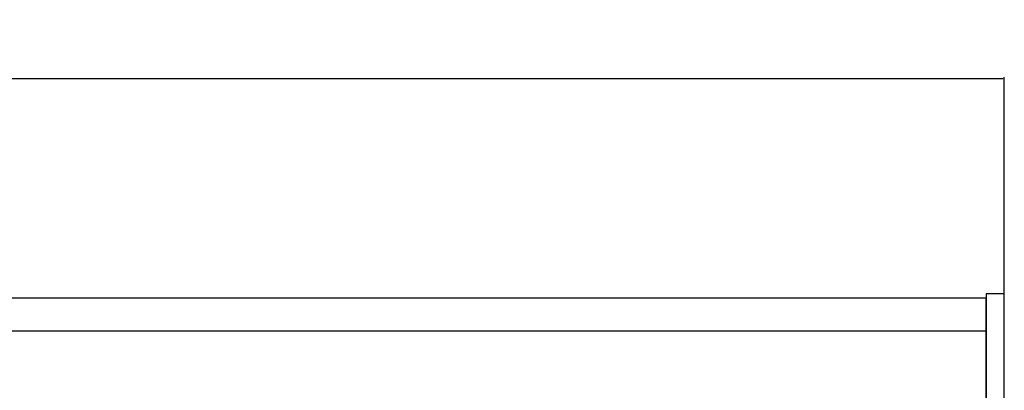
# Model space of a CAD drawing. Units: inches. Extents: x 130 to 1374, y 103 to 666.
# Drawn here: x 1064 to 1173, y 179 to 220 of the extents above; entities that cross this region are included whole.
import ezdxf

# ---------------------------------------------------------------- set-up
doc = ezdxf.new("R2010")
doc.units = ezdxf.units.IN
doc.header["$MEASUREMENT"] = 0
doc.layers.add('dim', color=7, linetype='Continuous')
doc.dimstyles.new('QCADDimStyle', dxfattribs={"dimtxt": 10, "dimasz": 0.18, "dimexe": 0.18, "dimexo": 0.0625, "dimgap": 0.09, "dimtad": 0, "dimtih": 1, "dimtoh": 1, "dimdec": 4, "dimzin": 0, "dimdsep": 46, "dimtxsty": 'Standard', "dimcen": 0.09, "dimadec": 0, "dimazin": 0, "dimtfac": 1, "dimtdec": 4, "dimtofl": 0, "dimtmove": 2, "dimatfit": 3, "dimfxl": 1, "dimtolj": 1, "dimtzin": 0, "dimarcsym": 0})

# ---------------------------------------------------------------- blocks, each defined once
blk = doc.blocks.new('*D3')
at = {"layer": 'Defpoints', "color": 0}
for p in [(173.11, 213.39), (173.11, 189.55), (1173.11, 189.05)]:
    blk.add_point(p, dxfattribs=at)
at = {"layer": 'dim', "color": 0, "lineweight": -2}
for p, q in [((173.11, 189.62), (173.11, 213.57)), ((173.29, 213.39), (640.52, 213.39)), ((1172.93, 213.39), (705.7, 213.39)), ((1173.11, 189.12), (1173.11, 213.57))]:
    blk.add_line(p, q, dxfattribs=at)
at = {"layer": 'dim', "color": 0}
for points in [[(173.29, 213.42), (173.29, 213.36), (173.11, 213.39)], [(1172.93, 213.36), (1172.93, 213.42), (1173.11, 213.39)]]:
    blk.add_solid(points, dxfattribs=at)
at = {"layer": 'dim', "color": 0, "ltscale": 0.2, "insert": (673.11, 213.39), "char_height": 10, "attachment_point": 5}
blk.add_mtext('\\A1;1000.0000', dxfattribs=at)

msp = doc.modelspace()

# ---------------------------------------------------------------- linework, layer by layer
at = {"layer": 'dim'}
for p, q in [((1171.11177, 189.05309), (175.11177, 189.05309)), ((1171.11177, 103.05309), (1171.11177, 189.05309)), ((1171.11177, 185.40309), (175.11177, 185.40309))]:
    msp.add_line(p, q, dxfattribs=at)
msp.add_lwpolyline([(1173.11177, 189.55309), (1171.11177, 189.55309), (1171.11177, 102.55309), (1173.11177, 102.55309)], close=True, dxfattribs=at)

# ---------------------------------------------------------------- dimensions: what is measured, and where the dimension line sits
dim = msp.add_linear_dim(base=(173.11177, 213.3864), p1=(1173.11177, 189.05309), p2=(173.11177, 189.55309), dimstyle='QCADDimStyle', dxfattribs=at)
dim.commit()
dim.dimension.update_dxf_attribs({"geometry": '*D3', "text_midpoint": (673.11177, 213.3864)})

doc.saveas('drawing.dxf')
